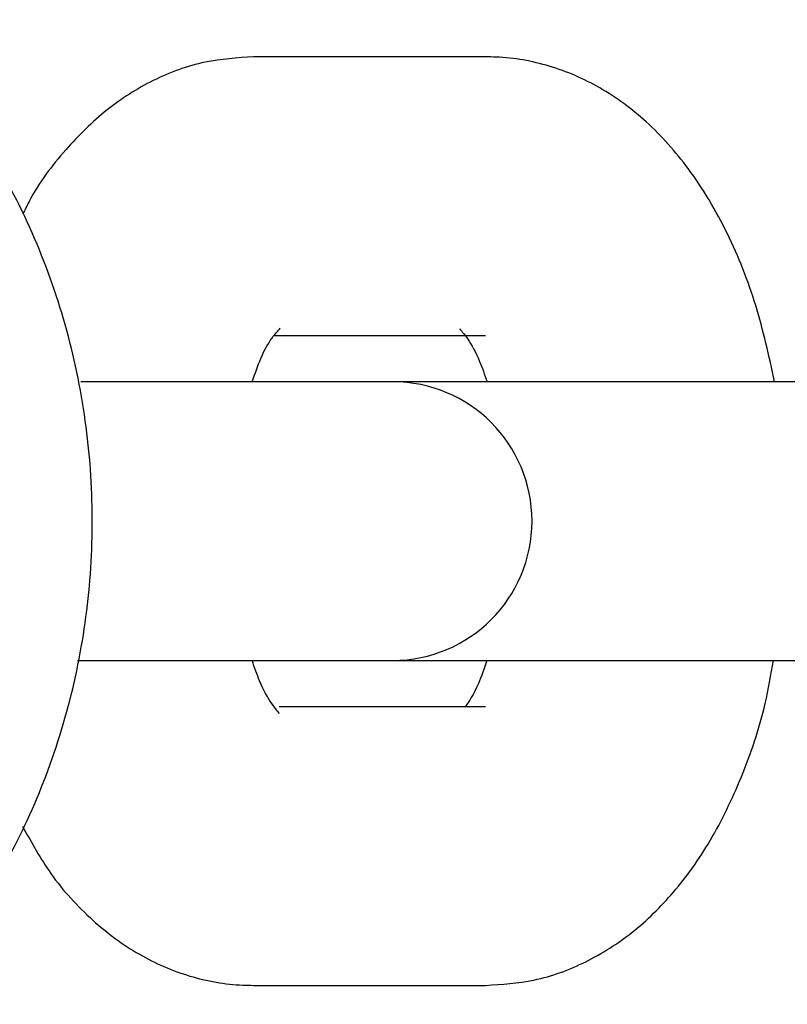
# Model space of a CAD drawing. Units: millimetres. Extents: x -2550 to 2991, y -3528 to 3045.
# Drawn here: x 1030 to 1046, y 680 to 701 of the extents above; entities that cross this region are included whole.
import ezdxf

# ---------------------------------------------------------------- set-up
doc = ezdxf.new("R2010")
doc.units = ezdxf.units.MM
doc.header["$LTSCALE"] = 1000
doc.layers.add('1 EQUIPMENT', color=7, linetype='Continuous', lineweight=18)

# ---------------------------------------------------------------- blocks, each defined once
blk = doc.blocks.new('CO 12-1004 BLOCK')
at = {"layer": '1 EQUIPMENT', "color": 7, "linetype": 'Continuous', "lineweight": 25}
for p, q in [((1039.636, 700.331), (1034.639, 700.331)), ((1035.081, 694.334), (1039.636, 694.334)), ((1031.702, 693.335), (1030.922, 693.335)), ((1036.7, 693.335), (1031.702, 693.335)), ((1037.637, 693.335), (1036.7, 693.335)), ((1049.694, 693.335), (1037.637, 693.335)), ((1030.848, 687.338), (1031.702, 687.338)), ((1031.702, 687.338), (1036.7, 687.338)), ((1036.7, 687.338), (1037.637, 687.338)), ((1037.637, 687.338), (1049.694, 687.338)), ((1039.636, 686.338), (1035.194, 686.338)), ((1034.639, 680.341), (1039.636, 680.341))]:
    blk.add_line(p, q, dxfattribs=at)
blk.add_arc((1037.637, 690.336), 2.999, 270, 90, dxfattribs=at)
for points, knots in [([(1018.646, 676.343), (1019.031, 676.355), (1020.042, 676.386), (1021.663, 676.703), (1023.451, 677.353), (1025.128, 678.297), (1026.66, 679.509), (1028.014, 680.964), (1029.16, 682.632), (1030.072, 684.477), (1030.727, 686.459), (1031.111, 688.534), (1031.211, 690.653), (1031.025, 692.77), (1030.555, 694.835), (1029.809, 696.801), (1028.804, 698.62), (1027.56, 700.25), (1026.106, 701.65), (1024.479, 702.784), (1022.718, 703.633), (1020.87, 704.146), (1019.445, 704.365), (1018.657, 704.31), (1018.499, 704.299)], [0, 0, 0, 0, 0.028738, 0.075628, 0.122521, 0.16953, 0.216761, 0.264272, 0.31207, 0.360127, 0.408395, 0.456826, 0.505379, 0.554023, 0.60273, 0.651465, 0.700184, 0.748822, 0.797296, 0.845517, 0.893415, 0.940964, 0.988196, 1, 1, 1, 1]), ([(1034.639, 700.331), (1034.289, 700.309), (1033.54, 700.26), (1032.458, 699.857), (1031.442, 699.211), (1030.554, 698.321), (1029.962, 697.555), (1029.716, 697.036), (1029.672, 696.945)], [0, 0, 0, 0, 0.16562, 0.354168, 0.543055, 0.741001, 0.954788, 1, 1, 1, 1]), ([(1045.86, 693.335), (1045.738, 693.891), (1045.488, 695.02), (1044.867, 696.568), (1044.081, 697.895), (1043.149, 698.941), (1042.137, 699.691), (1041.033, 700.171), (1040.176, 700.323), (1039.712, 700.33), (1039.636, 700.331)], [0, 0, 0, 0, 0.152093, 0.30904, 0.471718, 0.6099, 0.737598, 0.858704, 0.976872, 1, 1, 1, 1]), ([(1034.609, 693.335), (1034.671, 693.511), (1034.825, 693.951), (1035.067, 694.348), (1035.241, 694.508), (1035.199, 694.483), (1035.193, 694.479)], [0, 0, 0, 0, 0.2380847, 0.5930928, 0.9372957, 1, 1, 1, 1]), ([(1039.089, 694.47), (1039.083, 694.475), (1039.063, 694.491), (1039.246, 694.285), (1039.477, 693.888), (1039.614, 693.489), (1039.667, 693.335)], [0, 0, 0, 0, 0.145706, 0.467087, 0.793595, 1, 1, 1, 1]), ([(1035.186, 686.203), (1035.192, 686.198), (1035.212, 686.182), (1035.029, 686.388), (1034.798, 686.784), (1034.661, 687.183), (1034.608, 687.338)], [0, 0, 0, 0, 0.145706, 0.467087, 0.793595, 1, 1, 1, 1]), ([(1039.666, 687.338), (1039.606, 687.165), (1039.459, 686.734), (1039.251, 686.406), (1039.199, 686.344), (1039.193, 686.338)], [0, 0, 0, 0, 0.376025, 0.936716, 1, 1, 1, 1]), ([(1039.636, 680.341), (1039.986, 680.364), (1040.735, 680.413), (1041.817, 680.815), (1042.831, 681.463), (1043.729, 682.344), (1044.519, 683.461), (1045.175, 684.824), (1045.626, 686.14), (1045.781, 687.026), (1045.836, 687.338)], [0, 0, 0, 0, 0.106572, 0.227898, 0.349442, 0.476816, 0.614383, 0.762745, 0.916498, 1, 1, 1, 1]), ([(1029.665, 683.763), (1029.859, 683.414), (1030.279, 682.655), (1031.129, 681.735), (1032.137, 680.981), (1033.242, 680.502), (1034.099, 680.349), (1034.563, 680.342), (1034.639, 680.341)], [0, 0, 0, 0, 0.182129, 0.396058, 0.593757, 0.78125, 0.964194, 1, 1, 1, 1])]:
    blk.add_open_spline(points, degree=3, knots=knots, dxfattribs=at)

msp = doc.modelspace()

# ---------------------------------------------------------------- block references
at = {"layer": '1 EQUIPMENT'}
msp.add_blockref('CO 12-1004 BLOCK', (0, 0), dxfattribs=at)

doc.saveas('drawing.dxf')
